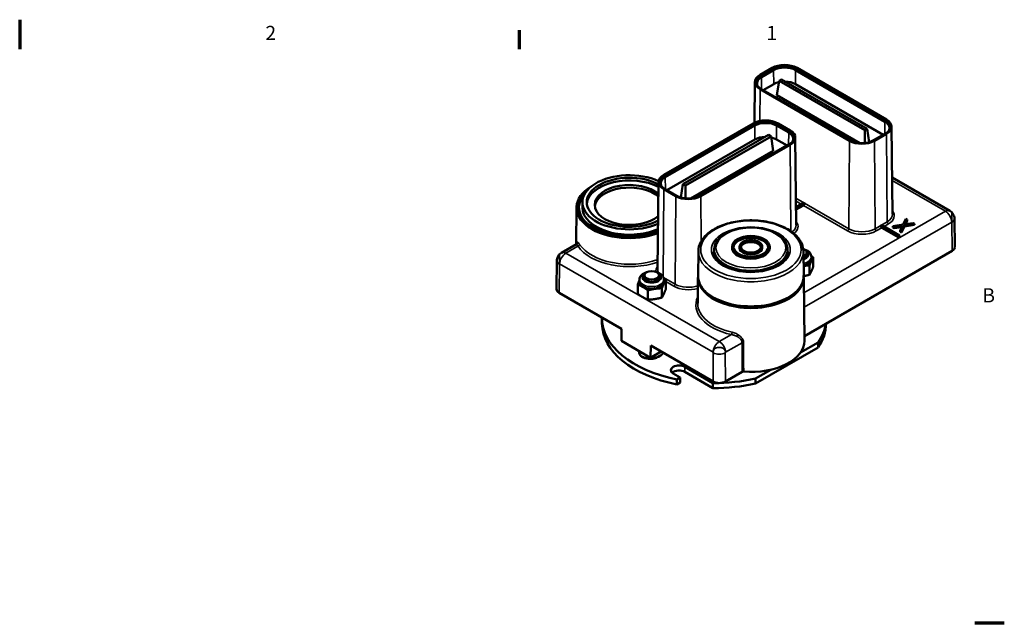
# Model space of a CAD drawing. Units: inches. Extents: x 0.3 to 33.7, y 0.7 to 21.3.
# Drawn here: x 17 to 33.7, y 11 to 21.3 of the extents above; entities that cross this region are included whole.
import ezdxf

# ---------------------------------------------------------------- set-up
doc = ezdxf.new("R2010")
doc.units = ezdxf.units.IN
doc.header["$LTSCALE"] = 2
doc.header["$MEASUREMENT"] = 0
for name, color, linetype, lineweight in [('Border (ANSI)', 7, 'Continuous', 70), ('Visible (ANSI)', 7, 'Continuous', 50), ('Visible Narrow (ANSI)', 7, 'Continuous', 35)]:
    doc.layers.add(name, color=color, linetype=linetype, lineweight=lineweight)
doc.styles.add('Note Text (ANSI)', font='tahoma.ttf')

# ---------------------------------------------------------------- blocks, each defined once
blk = doc.blocks.new('Borders Default Border')
at = {"layer": 'Border (ANSI)'}
blk.add_line((12.75, 10.38), (12.75, 10.54), dxfattribs=at)
at = {"layer": 'Border (ANSI)', "flags": 128}
for points in [[(8.5, 10.63), (8.5, 10.38)], [(16.87, 5.5), (16.62, 5.5)]]:
    blk.add_lwpolyline(points, dxfattribs=at)
at = {"layer": 'Border (ANSI)', "char_height": 0.12, "attachment_point": 7, "style": 'Note Text (ANSI)'}
for s, insert in [('2', (10.5886, 10.42)), ('1', (14.8479, 10.42)), ('B', (16.6834, 8.19))]:
    blk.add_mtext(s, dxfattribs=dict(at, insert=insert))

msp = doc.modelspace()

# ---------------------------------------------------------------- linework, layer by layer
at = {"layer": 'Visible (ANSI)'}
for p, q in [((29.792, 20.44), (29.587, 20.322)), ((29.806, 20.432), (29.601, 20.314)), ((31.722, 19.556), (30.202, 20.432)), ((31.736, 19.564), (30.216, 20.44)), ((29.818, 20.402), (29.613, 20.284)), ((31.711, 19.526), (30.19, 20.402)), ((29.499, 20.201), (29.492, 19.509)), ((29.641, 20.063), (29.82, 20.166)), ((29.875, 19.975), (29.912, 20.22)), ((29.954, 20.244), (29.912, 20.22)), ((29.912, 20.22), (31.369, 19.381)), ((31.411, 19.406), (29.954, 20.244)), ((30.188, 20.166), (31.683, 19.305)), ((29.587, 20.078), (31.107, 19.202)), ((29.601, 20.086), (31.121, 19.21)), ((29.875, 19.975), (31.282, 19.164)), ((29.47, 19.497), (27.95, 18.622)), ((29.484, 19.489), (27.964, 18.614)), ((29.496, 19.459), (27.976, 18.584)), ((30.074, 19.341), (29.869, 19.459)), ((30.085, 19.371), (29.88, 19.489)), ((30.099, 19.379), (29.894, 19.497)), ((31.824, 19.443), (31.84, 17.955)), ((29.732, 19.302), (28.275, 18.463)), ((28.318, 18.439), (29.774, 19.277)), ((29.774, 19.277), (29.732, 19.302)), ((29.811, 19.032), (29.774, 19.277)), ((30.187, 19.258), (30.203, 17.77)), ((31.369, 19.381), (31.411, 19.406)), ((31.369, 19.166), (31.369, 19.381)), ((31.445, 19.18), (31.411, 19.406)), ((31.517, 19.21), (31.722, 19.328)), ((31.531, 19.202), (31.736, 19.32)), ((28.004, 18.363), (29.498, 19.224)), ((28.565, 18.268), (30.085, 19.143)), ((28.579, 18.259), (30.099, 19.135)), ((29.866, 19.224), (30.046, 19.12)), ((28.404, 18.222), (29.811, 19.032)), ((27.862, 18.501), (27.846, 17.013)), ((28.241, 18.238), (28.275, 18.463)), ((28.275, 18.463), (28.318, 18.439)), ((28.318, 18.223), (28.318, 18.439)), ((32.815, 18.011), (31.834, 18.576)), ((26.572, 18.286), (26.561, 18.272)), ((27.95, 18.378), (28.155, 18.259)), ((27.964, 18.386), (28.169, 18.268)), ((26.566, 18.156), (26.566, 18.066)), ((30.325, 18.147), (30.2, 18.075)), ((30.2, 18.051), (30.346, 18.135)), ((30.2, 18.031), (30.325, 18.103)), ((30.325, 18.147), (30.346, 18.135)), ((26.467, 18.069), (26.46, 17.442)), ((31.635, 17.756), (31.656, 17.769)), ((31.635, 17.756), (31.938, 17.582)), ((31.959, 17.594), (31.656, 17.769)), ((32.021, 17.778), (31.846, 17.749)), ((31.846, 17.749), (31.868, 17.736)), ((31.846, 17.728), (31.846, 17.749)), ((31.868, 17.736), (32.009, 17.758)), ((32.009, 17.758), (31.971, 17.677)), ((31.993, 17.664), (32.043, 17.765)), ((31.993, 17.643), (32.043, 17.744)), ((32.067, 17.876), (32.021, 17.778)), ((32.043, 17.765), (32.214, 17.791)), ((32.043, 17.744), (32.214, 17.771)), ((32.043, 17.744), (32.043, 17.765)), ((32.051, 17.782), (32.089, 17.863)), ((32.192, 17.804), (32.051, 17.782)), ((32.061, 17.784), (32.089, 17.843)), ((32.089, 17.863), (32.067, 17.876)), ((32.089, 17.843), (32.089, 17.863)), ((32.214, 17.791), (32.192, 17.804)), ((32.214, 17.771), (32.214, 17.791)), ((32.892, 17.878), (32.898, 17.391)), ((31.656, 17.724), (31.938, 17.561)), ((31.846, 17.728), (31.868, 17.716)), ((31.868, 17.716), (31.999, 17.736)), ((31.868, 17.716), (31.868, 17.736)), ((31.938, 17.582), (31.959, 17.594)), ((31.938, 17.561), (31.938, 17.582)), ((31.959, 17.574), (31.959, 17.594)), ((31.971, 17.677), (31.993, 17.664)), ((31.971, 17.656), (31.971, 17.677)), ((31.971, 17.656), (31.993, 17.643)), ((31.993, 17.643), (31.993, 17.664)), ((26.467, 17.446), (26.21, 17.298)), ((31.938, 17.561), (31.959, 17.574)), ((28.538, 17.322), (28.534, 16.913)), ((28.808, 17.359), (28.807, 17.271)), ((29.111, 17.381), (29.111, 17.402)), ((29.237, 17.381), (29.237, 17.402)), ((29.625, 17.381), (29.625, 17.402)), ((29.751, 17.381), (29.751, 17.402)), ((30.054, 17.359), (30.055, 17.271)), ((30.325, 17.322), (30.329, 16.913)), ((30.342, 15.883), (32.854, 17.329)), ((30.379, 17.251), (30.379, 17.302)), ((26.133, 17.165), (26.128, 16.678)), ((30.429, 16.925), (30.429, 17.083)), ((30.461, 17.229), (30.461, 17.192)), ((30.492, 17.062), (30.492, 17.22)), ((27.62, 16.864), (27.62, 16.915)), ((27.87, 16.864), (27.87, 16.915)), ((27.507, 16.601), (27.507, 16.759)), ((27.538, 16.841), (27.538, 16.805)), ((27.951, 16.841), (27.951, 16.805)), ((27.983, 16.674), (27.983, 16.833)), ((28.532, 16.88), (28.527, 16.439)), ((30.331, 16.88), (30.342, 15.801)), ((26.171, 16.616), (27.231, 16.006)), ((27.681, 16.501), (27.681, 16.659)), ((27.919, 16.537), (27.919, 16.696)), ((26.9, 16.095), (26.9, 16.18)), ((27.231, 16.006), (27.231, 15.8)), ((27.726, 15.515), (27.231, 15.8)), ((30.276, 15.602), (30.575, 15.774)), ((30.575, 15.689), (30.575, 15.774)), ((27.729, 15.72), (27.726, 15.515)), ((27.905, 15.618), (27.726, 15.515)), ((27.729, 15.72), (28.788, 15.11)), ((29.511, 15.076), (30.575, 15.689)), ((28.229, 15.176), (28.112, 15.244)), ((28.31, 15.358), (28.787, 15.083)), ((28.31, 15.273), (28.787, 14.998)), ((29, 15.11), (29.284, 15.273)), ((29.511, 15.161), (29.771, 15.311)), ((28.175, 15.145), (28.229, 15.176)), ((28.175, 15.06), (28.175, 15.145)), ((28.175, 15.06), (28.229, 15.091)), ((28.229, 15.091), (28.229, 15.176)), ((28.787, 14.998), (28.787, 15.083)), ((29.511, 15.076), (29.511, 15.161))]:
    msp.add_line(p, q, dxfattribs=at)
for centre, start, end in [((32.74, 17.881), 44.7471, 60.064), ((26.285, 17.168), 119.936, 135.2146)]:
    msp.add_arc(centre, 0.15, start, end, dxfattribs=at)
for centre, major_axis, ratio, start_param, end_param in [((30.004, 20.318), (-0.3, 0), 0.575862, 3.926991, 5.497787), ((30.004, 20.318), (-0.28, 0), 0.575862, 3.926991, 5.497787), ((30.004, 20.295), (-0.264, 0), 0.575862, 3.926991, 5.497787), ((29.799, 20.2), (-0.28, 0), 0.575862, 5.497787, 7.068583), ((29.799, 20.2), (-0.3, 0), 0.575862, 5.497787, 7.068583), ((29.799, 20.176), (-0.264, 0), 0.575862, 5.497787, 6.633038), ((30.004, 20.06), (0.26, 0), 0.575862, 1.944878, 2.356194), ((30.004, 20.06), (0.26, 0), 0.575862, 0.785398, 1.530173), ((29.682, 19.375), (-0.3, 0), 0.575862, 3.926991, 5.497787), ((29.682, 19.375), (-0.28, 0), 0.575862, 3.926991, 5.497787), ((29.682, 19.352), (-0.264, 0), 0.575862, 3.926991, 5.497787), ((31.524, 19.419), (0.264, 0), 0.575862, 5.933333, 7.068583), ((31.524, 19.442), (0.28, 0), 0.575862, 5.497787, 7.068583), ((31.524, 19.442), (0.3, 0), 0.575862, 5.497787, 7.068583), ((29.682, 19.118), (0.26, 0), 0.575862, 1.611419, 2.356194), ((29.682, 19.118), (0.26, 0), 0.575862, 0.785398, 1.196714), ((29.887, 19.234), (0.264, 0), 0.575862, 5.933333, 7.068583), ((29.887, 19.257), (0.28, 0), 0.575862, 5.497787, 7.068583), ((29.887, 19.257), (0.3, 0), 0.575862, 5.497787, 7.068583), ((31.319, 19.324), (0.3, 0), 0.575862, 3.926991, 5.497787), ((31.319, 19.324), (0.28, 0), 0.575862, 3.926991, 5.497787), ((27.366, 18.156), (-0.8, 0), 0.575862, 4.042047, 8.509921), ((27.366, 18.156), (-0.725, 0), 0.575862, 3.960713, 8.593363), ((28.162, 18.5), (-0.28, 0), 0.575862, 5.497787, 7.068583), ((28.162, 18.5), (-0.3, 0), 0.575862, 5.497787, 7.068583), ((28.162, 18.476), (-0.264, 0), 0.575862, 5.497787, 6.633038), ((27.366, 18.066), (-0.899, 0), 0.575862, 5.523629, 8.425065), ((27.366, 18.111), (-0.725, 0), 0.575862, 3.961614, 6.229309), ((27.366, 18.111), (-0.59, 0), 0.575862, 3.722159, 8.831918), ((27.366, 18.066), (-0.59, 0), 0.575862, 3.723626, 6.216965), ((27.366, 18.066), (-0.882, 0), 0.575862, 5.864377, 8.438371), ((27.366, 18.082), (-0.87, 0), 0.575862, 5.640632, 8.447538), ((27.366, 18.066), (-0.858, 0), 0.575862, 5.813602, 6.686935), ((28.367, 18.382), (0.3, 0), 0.575862, 3.926991, 5.497787), ((28.367, 18.382), (0.28, 0), 0.575862, 3.926991, 5.497787), ((30.325, 18.127), (0.015, 0.026), 0.578093, 3.925057, 5.328405), ((27.366, 18.066), (-0.8, 0), 0.575862, 0, 2.225216), ((31.656, 17.748), (-0.015, 0.026), 0.578093, 0.95478, 2.358128), ((29.431, 17.381), (0.297, 0), 0.575862, 0.059787, 3.081806), ((29.431, 17.381), (0.171, 0), 0.575862, 0.103966, 3.037627), ((29.431, 17.233), (-0.63, 0), 0.575862, 6.141051, 6.160561), ((29.431, 17.381), (-0.32, 0), 0.575862, 0, 3.141593), ((29.431, 17.381), (-0.194, 0), 0.575862, 0, 3.141593), ((29.431, 17.233), (0.63, 0), 0.575862, 0.122624, 0.142135), ((30.254, 17.302), (0.125, 0), 0.575862, 5.317166, 7.28654), ((30.254, 17.265), (0.128, 0), 0.575862, 5.307551, 6.48154), ((32.748, 17.39), (0.15, 0), 0.575862, 5.497787, 6.289332), ((30.254, 17.192), (0.207, 0), 0.575862, 5.072708, 6.283185), ((29.431, 16.877), (0.899, 0), 0.575862, 3.078855, 6.345923), ((27.745, 16.805), (0.206, 0), 0.575862, 3.141593, 6.283185), ((27.745, 16.878), (-0.128, 0), 0.575862, 6.084831, 9.623132), ((26.278, 16.677), (-0.15, 0), 0.575862, 6.277038, 7.068583), ((29.431, 16.877), (-0.882, 0), 0.575862, 0.37568, 2.765913), ((28.805, 16.18), (-1.905, 0), 0.575862, 6.268333, 7.51648), ((28.805, 16.095), (-1.905, 0), 0.575862, 0, 1.233295), ((28.805, 16.095), (1.905, 0), 0.575862, 5.903971, 6.282856), ((28.805, 16.18), (1.905, 0), 0.575862, 5.903971, 6.201965), ((29.431, 15.798), (0.911, 0), 0.575862, 4.577684, 6.289332), ((28.805, 15.553), (0.141, 0), 0.575862, 0.320426, 0.320433), ((27.745, 15.569), (0.125, 0), 0.575862, 4.653239, 5.432494), ((28.211, 15.301), (-0.14, 0), 0.575862, 3.926991, 7.068583), ((28.211, 15.216), (0.14, 0), 0.575862, 0.785398, 2.586156), ((28.805, 16.18), (1.905, 0), 0.575862, 4.70272, 5.091603), ((28.805, 16.095), (1.905, 0), 0.575862, 4.70272, 5.091603), ((28.894, 15.171), (0.15, 0), 0.575862, 3.926991, 5.497787)]:
    msp.add_ellipse(centre, major_axis=major_axis, ratio=ratio, start_param=start_param, end_param=end_param, dxfattribs=at)
for centre, major_axis in [((29.431, 17.402), (0.32, 0)), ((29.431, 17.402), (0.297, 0)), ((29.431, 17.402), (0.194, 0)), ((29.431, 17.402), (0.171, 0)), ((27.745, 16.915), (0.125, 0))]:
    msp.add_ellipse(centre, major_axis=major_axis, ratio=0.575862, dxfattribs=at)
for points in [[(32.847, 17.986), (32.847, 17.986), (32.847, 17.986), (32.847, 17.986)], [(26.467, 17.446), (26.467, 17.446), (26.467, 17.446), (26.467, 17.446)], [(26.178, 17.274), (26.178, 17.274), (26.178, 17.274), (26.178, 17.274)], [(30.342, 15.883), (30.342, 15.883), (30.342, 15.882), (30.341, 15.882)], [(27.53, 15.609), (27.53, 15.615), (27.531, 15.621), (27.532, 15.627)]]:
    msp.add_open_spline(points, degree=3, dxfattribs=at)
for points, knots in [([(32.847, 17.986), (32.855, 17.978), (32.861, 17.969), (32.875, 17.947), (32.881, 17.933), (32.89, 17.906), (32.892, 17.892), (32.892, 17.878)], [0.0000243, 0.0000243, 0.0000243, 0.0000243, 0.0862597, 0.0862597, 0.1974106, 0.1974106, 0.3053888, 0.3053888, 0.3053888, 0.3053888]), ([(28.538, 17.322), (28.538, 17.377), (28.553, 17.432), (28.61, 17.537), (28.653, 17.587), (28.763, 17.678), (28.832, 17.718), (28.988, 17.784), (29.075, 17.81), (29.257, 17.843), (29.353, 17.851), (29.543, 17.849), (29.638, 17.839), (29.818, 17.802), (29.903, 17.774), (30.055, 17.705), (30.121, 17.663), (30.229, 17.567), (30.27, 17.513), (30.314, 17.412), (30.324, 17.367), (30.325, 17.322)], [2.362342, 2.362342, 2.362342, 2.362342, 2.656455, 2.656455, 2.966532, 2.966532, 3.292294, 3.292294, 3.619787, 3.619787, 3.945999, 3.945999, 4.271698, 4.271698, 4.598038, 4.598038, 4.925632, 4.925632, 5.250461, 5.250461, 5.49164, 5.49164, 5.49164, 5.49164]), ([(28.808, 17.359), (28.809, 17.398), (28.819, 17.436), (28.858, 17.509), (28.888, 17.544), (28.965, 17.608), (29.013, 17.636), (29.121, 17.682), (29.182, 17.7), (29.309, 17.723), (29.376, 17.729), (29.508, 17.728), (29.574, 17.721), (29.7, 17.695), (29.759, 17.676), (29.865, 17.627), (29.912, 17.598), (29.987, 17.531), (30.016, 17.493), (30.047, 17.422), (30.054, 17.391), (30.054, 17.359)], [2.362342, 2.362342, 2.362342, 2.362342, 2.654716, 2.654716, 2.963866, 2.963866, 3.289964, 3.289964, 3.618042, 3.618042, 3.944746, 3.944746, 4.270891, 4.270891, 4.597723, 4.597723, 4.925898, 4.925898, 5.251037, 5.251037, 5.49164, 5.49164, 5.49164, 5.49164]), ([(26.467, 17.446), (26.468, 17.447), (26.47, 17.448), (26.473, 17.451), (26.474, 17.452), (26.474, 17.453), (26.474, 17.453), (26.474, 17.453)], [0, 0, 0, 0, 0.03208728, 0.03208728, 0.08939096, 0.08939096, 0.0980884, 0.0980884, 0.0980884, 0.0980884]), ([(26.133, 17.165), (26.133, 17.175), (26.134, 17.185), (26.139, 17.206), (26.143, 17.217), (26.155, 17.244), (26.165, 17.261), (26.178, 17.274)], [0.0000042, 0.0000042, 0.0000042, 0.0000042, 0.0747645, 0.0747645, 0.1649599, 0.1649599, 0.3054966, 0.3054966, 0.3054966, 0.3054966]), ([(30.061, 17.319), (30.061, 17.28), (30.049, 17.24), (30, 17.168), (29.967, 17.135), (29.883, 17.077), (29.834, 17.051), (29.723, 17.011), (29.661, 16.995), (29.532, 16.975), (29.464, 16.971), (29.33, 16.975), (29.263, 16.983), (29.138, 17.011), (29.08, 17.03), (28.977, 17.078), (28.933, 17.106), (28.864, 17.166), (28.838, 17.199), (28.808, 17.261), (28.801, 17.29), (28.801, 17.319)], [5.497787, 5.497787, 5.497787, 5.497787, 5.866235, 5.866235, 6.189949, 6.189949, 6.4994, 6.4994, 6.809635, 6.809635, 7.121641, 7.121641, 7.434139, 7.434139, 7.745647, 7.745647, 8.055215, 8.055215, 8.366325, 8.366325, 8.63938, 8.63938, 8.63938, 8.63938]), ([(30.339, 17.355), (30.35, 17.352), (30.36, 17.348), (30.389, 17.336), (30.407, 17.325), (30.435, 17.299), (30.446, 17.284), (30.458, 17.255), (30.461, 17.242), (30.461, 17.229)], [4.393098, 4.393098, 4.393098, 4.393098, 4.577082, 4.577082, 4.935128, 4.935128, 5.264888, 5.264888, 5.497787, 5.497787, 5.497787, 5.497787]), ([(27.538, 16.841), (27.538, 16.855), (27.541, 16.868), (27.551, 16.893), (27.56, 16.905), (27.581, 16.928), (27.595, 16.939), (27.626, 16.956), (27.642, 16.963), (27.66, 16.968)], [2.356194, 2.356194, 2.356194, 2.356194, 2.588935, 2.588935, 2.845211, 2.845211, 3.160093, 3.160093, 3.460884, 3.460884, 3.460884, 3.460884]), ([(27.83, 16.968), (27.84, 16.965), (27.851, 16.961), (27.88, 16.948), (27.897, 16.938), (27.925, 16.912), (27.936, 16.897), (27.948, 16.868), (27.951, 16.855), (27.951, 16.841)], [4.393098, 4.393098, 4.393098, 4.393098, 4.577082, 4.577082, 4.935128, 4.935128, 5.264888, 5.264888, 5.497787, 5.497787, 5.497787, 5.497787]), ([(30.329, 16.913), (30.329, 16.858), (30.316, 16.803), (30.261, 16.697), (30.219, 16.646), (30.11, 16.554), (30.042, 16.513), (29.887, 16.445), (29.801, 16.419), (29.618, 16.384), (29.522, 16.376), (29.331, 16.376), (29.235, 16.385), (29.054, 16.421), (28.968, 16.448), (28.814, 16.517), (28.746, 16.558), (28.635, 16.654), (28.593, 16.708), (28.544, 16.813), (28.533, 16.863), (28.534, 16.913)], [5.49164, 5.49164, 5.49164, 5.49164, 5.785866, 5.785866, 6.095062, 6.095062, 6.420507, 6.420507, 6.748004, 6.748004, 7.074229, 7.074229, 7.399897, 7.399897, 7.726159, 7.726159, 8.053682, 8.053682, 8.378847, 8.378847, 8.645527, 8.645527, 8.645527, 8.645527]), ([(27.941, 15.598), (27.935, 15.589), (27.929, 15.581), (27.909, 15.56), (27.893, 15.547), (27.857, 15.526), (27.835, 15.517), (27.791, 15.504), (27.767, 15.5), (27.721, 15.496), (27.698, 15.496), (27.655, 15.502), (27.634, 15.506), (27.597, 15.52), (27.58, 15.529), (27.553, 15.551), (27.542, 15.564), (27.532, 15.589), (27.53, 15.599), (27.53, 15.609)], [0.217939, 0.217939, 0.217939, 0.217939, 0.310176, 0.310176, 0.482544, 0.482544, 0.661474, 0.661474, 0.841275, 0.841275, 1.015156, 1.015156, 1.192533, 1.192533, 1.370154, 1.370154, 1.552192, 1.552192, 1.66135, 1.66135, 1.66135, 1.66135]), ([(29.309, 15.278), (29.307, 15.278), (29.304, 15.278), (29.3, 15.278), (29.297, 15.278), (29.293, 15.277), (29.291, 15.276), (29.287, 15.275), (29.285, 15.274), (29.284, 15.273)], [-0.07018748, -0.07018748, -0.07018748, -0.07018748, -0.05287848, -0.05287848, -0.03509424, -0.03509424, -0.01731287, -0.01731287, -0.000001, -0.000001, -0.000001, -0.000001])]:
    msp.add_open_spline(points, degree=3, knots=knots, dxfattribs=at)
for points, weights in [([(30.492, 17.22), (30.475, 17.232), (30.46, 17.243)], [2.96204336836, 3.04148591235, 3.09338280514]), ([(30.327, 17.074), (30.374, 17.081), (30.429, 17.083)], [3.18535173712, 3.15468423604, 2.96204336836]), ([(30.429, 17.083), (30.461, 17.165), (30.492, 17.22)], [2.96204336836, 3.42027307215, 2.96204336836]), ([(30.33, 16.902), (30.376, 16.91), (30.429, 16.925)], [3.25012996049, 3.21543213144, 3.02390679375]), ([(30.429, 16.925), (30.461, 16.98), (30.492, 17.062)], [3.02390679375, 3.49170680275, 3.02390679375]), ([(27.538, 16.834), (27.524, 16.803), (27.507, 16.759)], [3.19113489882, 3.18884666482, 2.96204336836]), ([(27.507, 16.759), (27.594, 16.722), (27.681, 16.659)], [2.96204336836, 3.42027307215, 2.96204336836]), ([(27.919, 16.696), (27.951, 16.778), (27.983, 16.833)], [2.96204336836, 3.42027307215, 2.96204336836]), ([(27.983, 16.833), (27.966, 16.845), (27.95, 16.856)], [2.96204336836, 3.04148591235, 3.09338280514]), ([(27.507, 16.601), (27.594, 16.537), (27.681, 16.501)], [3.02390679375, 3.49170680275, 3.02390679375]), ([(27.681, 16.659), (27.8, 16.691), (27.919, 16.696)], [2.96204336836, 3.42027307215, 2.96204336836]), ([(27.919, 16.537), (27.951, 16.592), (27.983, 16.674)], [3.02390679375, 3.49170680275, 3.02390679375]), ([(27.681, 16.501), (27.8, 16.505), (27.919, 16.537)], [3.02390679375, 3.49170680275, 3.02390679375])]:
    msp.add_rational_spline(points, weights, degree=2, dxfattribs=at)
at = {"layer": 'Visible Narrow (ANSI)'}
for p, q in [((29.806, 20.432), (29.818, 20.402)), ((30.202, 20.432), (30.19, 20.402)), ((29.601, 20.314), (29.613, 20.284)), ((29.613, 20.284), (29.614, 20.078)), ((29.818, 20.402), (29.819, 20.166)), ((30.19, 20.402), (30.189, 20.166)), ((29.583, 19.538), (29.587, 20.078)), ((29.484, 19.489), (29.496, 19.459)), ((29.496, 19.459), (29.498, 19.223)), ((29.869, 19.459), (29.867, 19.223)), ((29.88, 19.489), (29.869, 19.459)), ((31.711, 19.526), (31.709, 19.321)), ((31.722, 19.556), (31.711, 19.526)), ((30.074, 19.341), (30.072, 19.135)), ((30.085, 19.371), (30.074, 19.341)), ((31.748, 17.826), (31.736, 19.32)), ((30.11, 17.665), (30.099, 19.135)), ((31.096, 17.707), (31.107, 19.202)), ((31.543, 17.707), (31.531, 19.202)), ((27.964, 18.614), (27.976, 18.584)), ((27.976, 18.584), (27.977, 18.378)), ((32.74, 18.003), (31.834, 18.525)), ((27.939, 16.89), (27.95, 18.378)), ((28.144, 16.765), (28.155, 18.259)), ((28.585, 17.49), (28.579, 18.259)), ((30.198, 18.224), (31.096, 17.707)), ((30.199, 18.175), (30.286, 18.125)), ((30.325, 18.103), (31.075, 17.671)), ((30.333, 16.617), (32.74, 18.003)), ((30.337, 16.376), (32.846, 17.821)), ((31.543, 17.707), (31.748, 17.826)), ((31.695, 17.746), (31.769, 17.789)), ((32.854, 17.329), (32.85, 17.818)), ((31.564, 17.671), (31.656, 17.724)), ((26.492, 17.41), (26.285, 17.291)), ((26.285, 17.291), (28.894, 15.788)), ((26.171, 16.616), (26.175, 17.105)), ((26.179, 17.108), (28.788, 15.606)), ((27.944, 16.88), (28.144, 16.765)), ((27.983, 16.809), (28.122, 16.728)), ((28.894, 15.788), (29.101, 15.908)), ((29, 15.606), (29.282, 15.768)), ((28.788, 15.11), (28.791, 15.599)), ((29, 15.11), (28.996, 15.599)), ((28.31, 15.273), (28.31, 15.358))]:
    msp.add_line(p, q, dxfattribs=at)
for centre, major_axis, ratio, start_param, end_param in [((31.524, 17.954), (0.316, 0), 0.575862, 5.497787, 6.289332), ((31.524, 17.93), (0.346, 0), 0.575862, 5.497787, 6.707044), ((32.74, 17.881), (0.075, 0.13), 0.578093, 0, 0.783464), ((32.74, 17.881), (0.075, -0.13), 0.578093, 0.796059, 2.358128), ((29.887, 17.769), (0.316, 0), 0.575862, 5.584612, 6.289332), ((29.887, 17.745), (0.346, 0), 0.575862, 5.63724, 6.707044), ((31.769, 17.814), (-0.015, 0.026), 0.578093, 0.796059, 2.358127), ((32.748, 17.877), (0.145, 0), 0.575862, 5.497787, 6.28932), ((31.075, 17.695), (0.015, 0.026), 0.578093, 3.925059, 5.487127), ((31.319, 17.812), (0.346, 0), 0.575862, 3.926991, 5.497787), ((31.319, 17.836), (0.316, 0), 0.575862, 3.926991, 5.497787), ((31.564, 17.695), (-0.015, 0.026), 0.578093, 0.796059, 2.358127), ((26.459, 17.472), (-0.011, -0.0279), 0.973704, 0.793818, 2.067914), ((26.492, 17.435), (-0.0251, -0.0164), 0.764866, 1.106078, 2.668168), ((27.366, 17.6), (-0.934, 0), 0.575862, 0.360903, 2.111621), ((27.366, 17.624), (-0.904, 0), 0.575862, 0.360903, 2.132291), ((26.285, 17.168), (-0.075, -0.13), 0.578093, 3.925057, 5.487127), ((26.285, 17.168), (-0.075, 0.13), 0.578093, 5.499721, 6.283185), ((29.431, 17.319), (-0.893, 0), 0.575862, 6.277038, 9.430925), ((29.431, 17.319), (-0.63, 0), 0.575862, 6.124248, 6.283185), ((29.431, 17.357), (-0.623, 0), 0.575862, 6.277038, 9.430925), ((29.431, 17.319), (0.63, 0), 0.575862, 0, 0.158937), ((30.254, 17.265), (0.161, 0), 0.575862, 5.172561, 7.064983), ((26.278, 17.164), (-0.145, 0), 0.575862, 6.277058, 7.068583), ((30.254, 17.229), (0.207, 0), 0.575862, 5.070681, 6.283185), ((27.745, 16.878), (-0.162, 0), 0.575862, 5.501387, 10.206576), ((28.162, 16.987), (-0.346, 0), 0.575862, 5.859326, 6.350438), ((28.162, 17.012), (-0.316, 0), 0.575862, 6.277038, 6.590024), ((29.431, 16.91), (-0.898, 0), 0.575862, 6.277038, 9.430925), ((27.745, 16.841), (-0.206, 0), 0.575862, 0, 3.141593), ((28.122, 16.753), (0.015, 0.026), 0.578093, 3.925059, 5.487127), ((28.367, 16.893), (0.316, 0), 0.575862, 3.926991, 5.255355), ((28.367, 16.869), (0.346, 0), 0.575862, 3.926991, 5.202244), ((29.431, 16.411), (-0.934, 0), 0.575862, 6.024038, 7.493079), ((29.431, 16.435), (-0.904, 0), 0.575862, 6.277038, 7.493079), ((30.358, 16.364), (-0.03, -0.0003), 0.573298, 5.491495, 5.53243), ((29.101, 15.932), (0.0064, 0.0293), 0.288712, 3.786977, 5.349061), ((29.208, 15.889), (0.0158, 0.0255), 0.110309, 0.93373, 2.207814), ((28.894, 15.666), (-0.075, -0.13), 0.578093, 3.925057, 5.487127), ((28.894, 15.666), (0.075, -0.13), 0.578093, 0.796059, 2.358128), ((29.303, 15.756), (0.03, 0.0001), 0.568281, 1.431178, 2.354019), ((28.894, 15.658), (-0.145, 0), 0.575862, 0.785398, 2.356194)]:
    msp.add_ellipse(centre, major_axis=major_axis, ratio=ratio, start_param=start_param, end_param=end_param, dxfattribs=at)
for centre, major_axis in [((29.431, 17.351), (0.853, 0)), ((29.431, 17.351), (0.67, 0)), ((29.431, 17.381), (0.593, 0))]:
    msp.add_ellipse(centre, major_axis=major_axis, ratio=0.575862, dxfattribs=at)
for points, knots in [([(32.847, 17.986), (32.847, 17.986), (32.847, 17.985), (32.847, 17.983), (32.847, 17.983), (32.847, 17.982), (32.847, 17.981), (32.847, 17.978), (32.847, 17.973), (32.847, 17.967), (32.847, 17.96), (32.847, 17.953), (32.847, 17.944), (32.847, 17.942), (32.847, 17.94), (32.847, 17.937), (32.847, 17.93), (32.847, 17.923), (32.847, 17.915), (32.847, 17.91), (32.847, 17.904), (32.847, 17.899), (32.847, 17.894), (32.847, 17.888), (32.847, 17.883), (32.847, 17.875), (32.846, 17.866), (32.846, 17.858), (32.846, 17.856), (32.846, 17.853), (32.846, 17.85), (32.846, 17.84), (32.846, 17.831), (32.846, 17.822), (32.846, 17.822), (32.846, 17.821), (32.846, 17.821)], [0.3034861, 0.3034861, 0.3034861, 0.3034861, 0.3751004, 0.3751004, 0.3751004, 0.4, 0.4, 0.4, 0.5, 0.5, 0.5, 0.6, 0.6, 0.6, 0.6248055, 0.6248055, 0.6248055, 0.7, 0.7, 0.7, 0.750864, 0.750864, 0.750864, 0.8, 0.8, 0.8, 0.8739901, 0.8739901, 0.8739901, 0.9, 0.9, 0.9, 0.9948178, 0.9948178, 0.9948178, 1, 1, 1, 1]), ([(26.471, 17.445), (26.469, 17.446), (26.468, 17.446), (26.467, 17.446), (26.467, 17.446), (26.467, 17.446), (26.467, 17.446)], [0, 0, 0, 0, 0.2, 0.2, 0.2, 0.2030944, 0.2030944, 0.2030944, 0.2030944]), ([(26.492, 17.41), (26.489, 17.416), (26.486, 17.422), (26.484, 17.426), (26.481, 17.431), (26.479, 17.435), (26.476, 17.438), (26.474, 17.441), (26.472, 17.443), (26.471, 17.445)], [0.0000024, 0.0000024, 0.0000024, 0.0000024, 0.3333333, 0.3333333, 0.3333333, 0.6666667, 0.6666667, 0.6666667, 1, 1, 1, 1]), ([(26.488, 17.476), (26.485, 17.477), (26.483, 17.476), (26.481, 17.475), (26.479, 17.474), (26.477, 17.471), (26.476, 17.467), (26.474, 17.463), (26.473, 17.458), (26.472, 17.452), (26.472, 17.451), (26.472, 17.45), (26.472, 17.45)], [0, 0, 0, 0, 0.2, 0.2, 0.2, 0.4, 0.4, 0.4, 0.6, 0.6, 0.6, 0.6212388, 0.6212388, 0.6212388, 0.6212388]), ([(26.521, 17.44), (26.516, 17.447), (26.512, 17.453), (26.508, 17.458), (26.504, 17.463), (26.501, 17.467), (26.497, 17.47), (26.494, 17.473), (26.491, 17.475), (26.488, 17.476)], [0, 0, 0, 0, 0.333333, 0.333333, 0.333333, 0.666667, 0.666667, 0.666667, 1, 1, 1, 1]), ([(26.179, 17.108), (26.179, 17.117), (26.179, 17.127), (26.179, 17.138), (26.179, 17.14), (26.179, 17.143), (26.179, 17.146), (26.179, 17.152), (26.178, 17.159), (26.178, 17.166), (26.178, 17.167), (26.178, 17.169), (26.178, 17.17), (26.178, 17.176), (26.178, 17.181), (26.178, 17.186), (26.178, 17.192), (26.178, 17.197), (26.178, 17.202), (26.178, 17.21), (26.178, 17.218), (26.178, 17.225), (26.178, 17.227), (26.178, 17.229), (26.178, 17.231), (26.178, 17.24), (26.178, 17.248), (26.178, 17.254), (26.178, 17.26), (26.178, 17.265), (26.178, 17.269), (26.178, 17.27), (26.178, 17.27), (26.178, 17.271), (26.178, 17.273), (26.179, 17.274), (26.178, 17.274)], [0, 0, 0, 0, 0.1, 0.1, 0.1, 0.1250763, 0.1250763, 0.1250763, 0.1871606, 0.1871606, 0.1871606, 0.2, 0.2, 0.2, 0.2498115, 0.2498115, 0.2498115, 0.3, 0.3, 0.3, 0.3751004, 0.3751004, 0.3751004, 0.4, 0.4, 0.4, 0.5, 0.5, 0.5, 0.6, 0.6, 0.6, 0.6248055, 0.6248055, 0.6248055, 0.6965307, 0.6965307, 0.6965307, 0.6965307]), ([(30.337, 16.376), (30.337, 16.383), (30.337, 16.392), (30.336, 16.402), (30.336, 16.411), (30.336, 16.421), (30.335, 16.431)], [0, 0, 0, 0, 0.125, 0.125, 0.125, 0.2428056, 0.2428056, 0.2428056, 0.2428056]), ([(30.342, 15.883), (30.342, 15.938), (30.341, 15.992), (30.341, 16.047), (30.34, 16.102), (30.339, 16.156), (30.339, 16.211), (30.338, 16.266), (30.338, 16.321), (30.337, 16.376)], [0, 0, 0, 0, 0.3333333, 0.3333333, 0.3333333, 0.6666667, 0.6666667, 0.6666667, 1, 1, 1, 1]), ([(29.101, 15.908), (29.112, 15.906), (29.122, 15.904), (29.133, 15.901), (29.133, 15.9), (29.133, 15.9), (29.133, 15.9), (29.144, 15.897), (29.155, 15.894), (29.166, 15.889), (29.17, 15.888), (29.174, 15.886), (29.178, 15.884), (29.185, 15.881), (29.191, 15.878), (29.196, 15.875)], [0.0000015, 0.0000015, 0.0000015, 0.0000015, 0.3282594, 0.3282594, 0.3282594, 0.3333333, 0.3333333, 0.3333333, 0.6666667, 0.6666667, 0.6666667, 0.8040542, 0.8040542, 0.8040542, 1, 1, 1, 1]), ([(29.112, 15.948), (29.124, 15.946), (29.135, 15.942), (29.147, 15.938), (29.159, 15.934), (29.17, 15.929), (29.182, 15.924), (29.193, 15.918), (29.204, 15.912), (29.215, 15.905)], [0, 0, 0, 0, 0.333333, 0.333333, 0.333333, 0.666667, 0.666667, 0.666667, 1, 1, 1, 1]), ([(29.196, 15.875), (29.206, 15.87), (29.214, 15.865), (29.222, 15.859), (29.224, 15.858), (29.225, 15.857), (29.227, 15.856), (29.236, 15.849), (29.244, 15.842), (29.251, 15.835), (29.258, 15.827), (29.264, 15.82), (29.269, 15.812), (29.269, 15.811), (29.27, 15.81), (29.27, 15.809), (29.274, 15.802), (29.277, 15.796), (29.279, 15.79), (29.279, 15.788), (29.28, 15.785), (29.28, 15.783), (29.281, 15.778), (29.282, 15.773), (29.282, 15.768)], [0, 0, 0, 0, 0.167157, 0.167157, 0.167157, 0.2, 0.2, 0.2, 0.39831, 0.39831, 0.39831, 0.6, 0.6, 0.6, 0.62958, 0.62958, 0.62958, 0.8, 0.8, 0.8, 0.860634, 0.860634, 0.860634, 1, 1, 1, 1]), ([(29.282, 15.768), (29.282, 15.713), (29.282, 15.658), (29.282, 15.603), (29.283, 15.548), (29.283, 15.493), (29.283, 15.438), (29.283, 15.383), (29.283, 15.328), (29.284, 15.273)], [0, 0, 0, 0, 0.333333, 0.333333, 0.333333, 0.666667, 0.666667, 0.666667, 1, 1, 1, 1]), ([(29.307, 15.773), (29.307, 15.718), (29.307, 15.663), (29.308, 15.608), (29.308, 15.553), (29.308, 15.498), (29.308, 15.443), (29.308, 15.388), (29.309, 15.333), (29.309, 15.278)], [0, 0, 0, 0, 0.333333, 0.333333, 0.333333, 0.666667, 0.666667, 0.666667, 1, 1, 1, 1]), ([(27.53, 15.609), (27.53, 15.608), (27.53, 15.607), (27.53, 15.607), (27.53, 15.606), (27.53, 15.605), (27.53, 15.605), (27.53, 15.599), (27.532, 15.593), (27.534, 15.588), (27.536, 15.582), (27.54, 15.576), (27.544, 15.571), (27.548, 15.565), (27.553, 15.56), (27.559, 15.555), (27.562, 15.553), (27.565, 15.551), (27.568, 15.549), (27.571, 15.546), (27.575, 15.544), (27.579, 15.541), (27.587, 15.537), (27.595, 15.533), (27.604, 15.53), (27.613, 15.526), (27.623, 15.523), (27.633, 15.52), (27.643, 15.518), (27.653, 15.516), (27.664, 15.514), (27.675, 15.512), (27.686, 15.511), (27.698, 15.511), (27.709, 15.51), (27.721, 15.51), (27.733, 15.511), (27.745, 15.511), (27.756, 15.512), (27.768, 15.514), (27.774, 15.515), (27.781, 15.516), (27.787, 15.517), (27.792, 15.518), (27.798, 15.519), (27.803, 15.521), (27.814, 15.524), (27.825, 15.527), (27.836, 15.531), (27.847, 15.534), (27.857, 15.539), (27.867, 15.544), (27.876, 15.548), (27.885, 15.554), (27.894, 15.559), (27.895, 15.56), (27.895, 15.56), (27.896, 15.56), (27.904, 15.566), (27.911, 15.571), (27.917, 15.577), (27.924, 15.584), (27.93, 15.59), (27.936, 15.597), (27.936, 15.598), (27.937, 15.599), (27.937, 15.599)], [0.0438727, 0.0438727, 0.0438727, 0.0438727, 0.0449997, 0.0449997, 0.0449997, 0.0458716, 0.0458716, 0.0458716, 0.0550459, 0.0550459, 0.0550459, 0.0642202, 0.0642202, 0.0642202, 0.0733945, 0.0733945, 0.0733945, 0.0774998, 0.0774998, 0.0774998, 0.0825688, 0.0825688, 0.0825688, 0.0917431, 0.0917431, 0.0917431, 0.1009174, 0.1009174, 0.1009174, 0.1099998, 0.1099998, 0.1099998, 0.1192661, 0.1192661, 0.1192661, 0.1284404, 0.1284404, 0.1284404, 0.1376147, 0.1376147, 0.1376147, 0.1424998, 0.1424998, 0.1424998, 0.146789, 0.146789, 0.146789, 0.1559633, 0.1559633, 0.1559633, 0.1651376, 0.1651376, 0.1651376, 0.1743119, 0.1743119, 0.1743119, 0.1749998, 0.1749998, 0.1749998, 0.1834862, 0.1834862, 0.1834862, 0.1926606, 0.1926606, 0.1926606, 0.1935902, 0.1935902, 0.1935902, 0.1935902]), ([(29, 15.606), (29, 15.615), (28.998, 15.624), (28.994, 15.632), (28.993, 15.634), (28.992, 15.636), (28.991, 15.638), (28.989, 15.643), (28.985, 15.648), (28.981, 15.653), (28.98, 15.654), (28.98, 15.654), (28.979, 15.655), (28.976, 15.659), (28.972, 15.662), (28.968, 15.665), (28.964, 15.669), (28.96, 15.672), (28.956, 15.674), (28.949, 15.678), (28.942, 15.682), (28.934, 15.684), (28.931, 15.685), (28.929, 15.686), (28.926, 15.686), (28.916, 15.689), (28.905, 15.69), (28.894, 15.69), (28.883, 15.69), (28.872, 15.689), (28.861, 15.686), (28.859, 15.686), (28.856, 15.685), (28.854, 15.684), (28.846, 15.682), (28.839, 15.678), (28.832, 15.674), (28.828, 15.672), (28.823, 15.668), (28.82, 15.665), (28.816, 15.662), (28.812, 15.659), (28.809, 15.655), (28.804, 15.65), (28.8, 15.644), (28.796, 15.639), (28.795, 15.636), (28.794, 15.634), (28.793, 15.632), (28.79, 15.624), (28.788, 15.616), (28.788, 15.607), (28.788, 15.607), (28.788, 15.606), (28.788, 15.606)], [0, 0, 0, 0, 0.1, 0.1, 0.1, 0.125076, 0.125076, 0.125076, 0.187161, 0.187161, 0.187161, 0.2, 0.2, 0.2, 0.249811, 0.249811, 0.249811, 0.3, 0.3, 0.3, 0.3751, 0.3751, 0.3751, 0.4, 0.4, 0.4, 0.5, 0.5, 0.5, 0.6, 0.6, 0.6, 0.624805, 0.624805, 0.624805, 0.7, 0.7, 0.7, 0.750864, 0.750864, 0.750864, 0.8, 0.8, 0.8, 0.87399, 0.87399, 0.87399, 0.9, 0.9, 0.9, 0.994818, 0.994818, 0.994818, 1, 1, 1, 1])]:
    msp.add_open_spline(points, degree=3, knots=knots, dxfattribs=at)
for points in [[(32.846, 17.821), (32.848, 17.822), (32.85, 17.82), (32.85, 17.818)], [(26.471, 17.445), (26.471, 17.445), (26.471, 17.445), (26.471, 17.445)], [(26.179, 17.108), (26.177, 17.109), (26.175, 17.108), (26.175, 17.105)], [(29.215, 15.905), (29.227, 15.898), (29.249, 15.881), (29.276, 15.854), (29.294, 15.826), (29.305, 15.799), (29.307, 15.781), (29.307, 15.773)], [(28.788, 15.606), (28.79, 15.604), (28.791, 15.601), (28.791, 15.599)], [(29, 15.606), (28.998, 15.604), (28.996, 15.601), (28.996, 15.599)]]:
    msp.add_open_spline(points, degree=3, dxfattribs=at)

# ---------------------------------------------------------------- block references
at = {"xscale": 2, "yscale": 2, "zscale": 2}
msp.add_blockref('Borders Default Border', (0, 0), dxfattribs=at)

doc.saveas('drawing.dxf')
